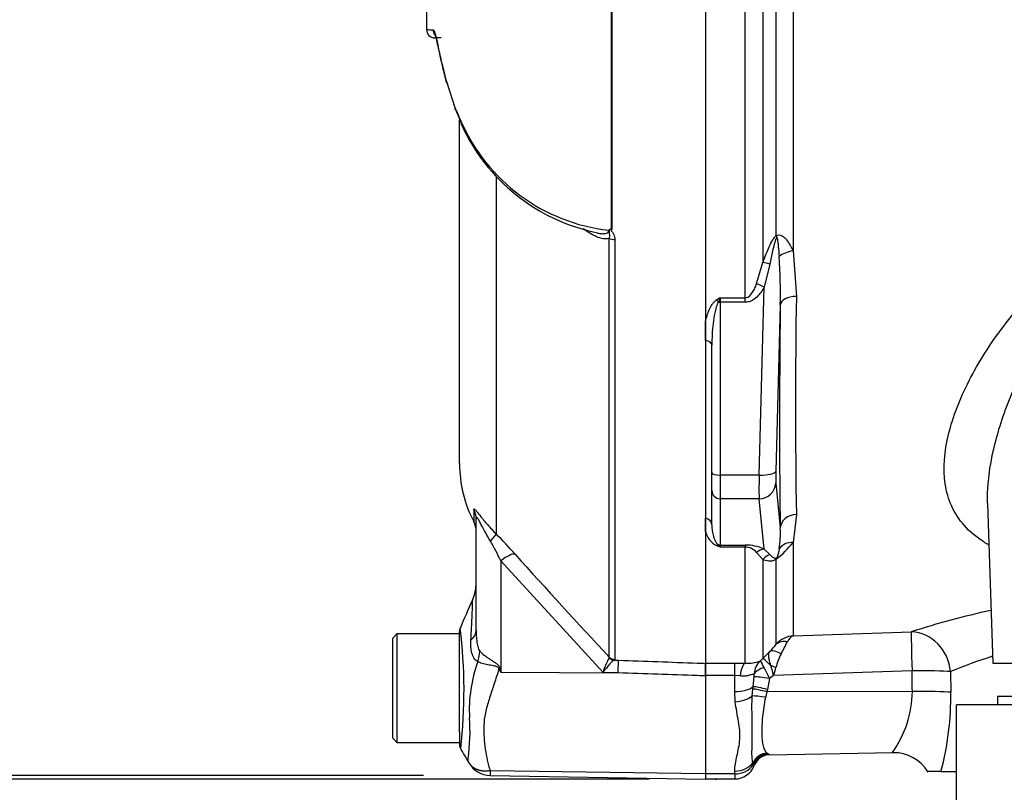
# Paper-space layout 'Sheet1' of a CAD drawing. Units: millimetres. Extents: x 0 to 594, y 0 to 420.
# Drawn here: x 299 to 323, y 157 to 175 of the extents above; entities that cross this region are included whole.
import ezdxf
from ezdxf.lldxf.tags import DXFTag

# ---------------------------------------------------------------- set-up
doc = ezdxf.new("R2010")
doc.units = ezdxf.units.MM
for name, color, linetype in [('Default', 7, 'Continuous'), ('II0-55-ADPIMP4-S', 7, 'Continuous'), ('II2-01-STD', 7, 'Continuous'), ('PART5', 7, 'Continuous'), ('TSH-1', 7, 'Continuous')]:
    doc.layers.add(name, color=color, linetype=linetype)
tags = doc.linetypes.add('HIDDEN2', pattern=[4.7625, 3.175, -1.5875]).pattern_tags.tags
tags[6:7] = [DXFTag(74, 4), DXFTag(75, 0), DXFTag(340, '0'), DXFTag(46, 0.0), DXFTag(50, 0.0), DXFTag(44, 0.0), DXFTag(45, 0.0)]
tags[4:5] = [DXFTag(74, 4), DXFTag(75, 0), DXFTag(340, '0'), DXFTag(46, 0.0), DXFTag(50, 0.0), DXFTag(44, 0.0), DXFTag(45, 0.0)]

# ---------------------------------------------------------------- blocks, each defined once
blk = doc.blocks.new('SE4')
at = {"layer": 'II0-55-ADPIMP4-S', "color": 7, "linetype": 'Continuous'}
for p, q in [((329.558, 158.824), (322.758, 158.824)), ((322.758, 158.824), (322.758, 158.624)), ((323.786, 158.624), (321.775, 158.624)), ((321.775, 152.624), (321.775, 158.624))]:
    blk.add_line(p, q, dxfattribs=at)
at = {"layer": 'II2-01-STD', "color": 7, "linetype": 'Continuous'}
for p, q in [((317.134, 176.584), (317.134, 169.228)), ((317.452, 169.873), (317.452, 176.574)), ((317.855, 176.588), (317.855, 169.507)), ((316.709, 168.386), (316.709, 176.058)), ((317.855, 169.507), (317.934, 168.419)), ((316.982, 168.723), (317.134, 169.228)), ((317.297, 169.19), (317.163, 168.642)), ((317.041, 164.133), (317.163, 168.642)), ((316.108, 168.386), (316.709, 168.386)), ((316.108, 168.386), (316.108, 168.276)), ((316.709, 168.276), (316.709, 168.386)), ((316.709, 168.276), (316.108, 168.276)), ((316.108, 168.276), (316.108, 164.133)), ((317.549, 168.213), (317.44, 164.222)), ((315.758, 167.359), (315.758, 167.818)), ((315.908, 164.185), (315.908, 167.245)), ((315.908, 163.761), (315.908, 164.185)), ((317.041, 164.133), (316.108, 164.133)), ((316.108, 164.133), (316.108, 163.568)), ((317.44, 163.939), (317.549, 162.87)), ((315.908, 162.941), (315.908, 163.761)), ((317.041, 163.568), (316.108, 163.568)), ((316.108, 163.568), (316.108, 162.457)), ((317.163, 162.359), (317.041, 163.568)), ((322.513, 163.446), (322.646, 159.624)), ((317.934, 163.188), (317.855, 162.519)), ((315.758, 162.782), (315.758, 163.097)), ((316.108, 162.457), (316.709, 162.457)), ((316.108, 162.457), (316.108, 162.409)), ((316.709, 162.409), (316.108, 162.409)), ((316.709, 162.457), (316.709, 162.409)), ((316.709, 159.623), (316.709, 162.409)), ((317.855, 162.519), (317.855, 160.282)), ((317.134, 162.109), (316.982, 162.278)), ((317.163, 162.359), (317.297, 162.231)), ((317.134, 162.109), (317.134, 159.737)), ((317.452, 160.078), (317.452, 162.118)), ((317.855, 160.282), (320.691, 160.377)), ((317.134, 159.737), (317.296, 159.901)), ((315.758, 159.628), (316.458, 159.628)), ((315.758, 159.327), (315.758, 159.62)), ((316.458, 159.628), (316.709, 159.623)), ((316.458, 159.327), (316.458, 159.628)), ((317.071, 159.682), (317.134, 159.737)), ((322.646, 159.624), (329.67, 159.624)), ((320.708, 159.438), (317.386, 159.328)), ((321.63, 159.421), (321.638, 158.926)), ((316.458, 159.327), (315.758, 159.327)), ((316.458, 158.944), (316.458, 159.327)), ((316.584, 159.317), (316.458, 159.327)), ((316.896, 159.062), (316.923, 159.298)), ((317.288, 159.258), (317.24, 158.996)), ((317.386, 159.328), (317.288, 159.258)), ((316.47, 158.697), (316.458, 158.944)), ((316.876, 158.837), (316.89, 159.007)), ((316.89, 159.007), (316.896, 159.062)), ((317.228, 158.94), (317.193, 158.805)), ((317.24, 158.996), (317.228, 158.94)), ((320.715, 158.944), (317.228, 158.94)), ((317.232, 157.469), (317.259, 157.451)), ((317.293, 157.43), (320.251, 157.481)), ((316.907, 157.199), (316.892, 157.236)), ((316.458, 156.973), (316.458, 157.038)), ((321.402, 157.024), (321.095, 157.024)), ((321.402, 157.024), (321.775, 157.024)), ((316.458, 156.973), (315.758, 156.973)), ((315.758, 156.848), (316.458, 156.848)), ((316.458, 156.973), (316.458, 156.848))]:
    blk.add_line(p, q, dxfattribs=at)
for centre, radius, start, end in [((302.403, 168.489), 15.148, 358.9571, 3.3409), ((319.533, 162.566), 6.753, 120.478, 121.3368), ((319.89, 166.813), 4.096, 157.4183, 159.0569), ((484.057, 165.804), 166.144, 179.09811, 180.90189), ((316.265, 162.903), 0.522, 193.4135, 242.0778), ((314.743, 162.747), 2.808, 352.2083, 2.5083), ((318.491, 168.823), 6.842, 248.838, 249.6159), ((315.864, 162.252), 0.29, 32.707, 46.2178), ((316.716, 161.389), 1.068, 65.2718, 90.3769), ((316.695, 162.031), 0.378, 40.6851, 87.8326), ((315.866, 164.118), 2.553, 308.4132, 321.1985), ((317.095, 162.372), 0.431, 329.1715, 359.2169), ((326.797, 141.464), 19.874, 102.1991, 107.8951), ((317.928, 159.639), 0.648, 96.4346, 137.2783), ((317.976, 160.035), 0.276, 115.9845, 158.1215), ((314.518, 162.501), 3.805, 316.8999, 320.4474), ((311.746, 163.095), 6.666, 330.8215, 333.6568), ((318.923, 159.152), 1.524, 152.9307, 166.0882), ((316.761, 160.453), 0.832, 266.4069, 291.8862), ((317.368, 159.352), 0.444, 132.0021, 178.0531), ((317.947, 160.045), 0.948, 202.5566, 213.6107), ((326.686, 147.164), 13.259, 107.7965, 112.4161), ((316.441, 159.345), 0.485, 354.4456, 2.5816), ((315.272, 158.416), 2.185, 22.6653, 30.3584), ((316.064, 159.087), 1.344, 10.3184, 20.956), ((314.854, 160.212), 2.681, 340.7557, 345.0093), ((318.114, 158.983), 2.601, 324.7335, 359.1323), ((314.577, 158.838), 7.061, 345.1167, 0.7189), ((317.284, 157.043), 0.408, 93.5554, 157.4562), ((316.883, 156.821), 0.733, 56.0675, 59.1827), ((320.267, 156.504), 0.974, 31.6069, 90.8165), ((317.3, 157.03), 0.4, 91.017, 159.3319), ((316.475, 157.497), 0.525, 268.136, 325.3642), ((316.458, 157.348), 0.5, 270, 339.3035), ((316.734, 157.069), 0.218, 28.0806, 37.0753), ((316.898, 157.204), 0.0102, 328.9051, 337.4978)]:
    blk.add_arc(centre, radius, start, end, dxfattribs=at)
for centre, major_axis, ratio, start_param, end_param in [((317.735, 169.74), (-0.242, 0.319), 0.502881, 0.807811, 0.960217), ((317.869, 169.31), (-0.396, -0.058), 0.492547, 4.675877, 5.687129), ((317.416, 169.089), (-0.377, 0.133), 0.151263, -1.196408, -0.670987), ((317.163, 168.538), (-0.348, 0.197), 0.227, 4.840402, 5.384438), ((316.021, 168.227), (-0.106, 0.17), 0.319671, 4.811495, 5.184571), ((317.948, 168.198), (-0.4, 0.005), 0.551174, 4.754229, 6.238818), ((316.108, 168.328), (-0.2, 0), 0.258819, 1.351911, 1.570796), ((318.518, 178.614), (-0.7, -18.87), 0.037007, -0.985615, -0.582433), ((315.708, 167.245), (0.2, 0), 0.587242, 0, 1.318116), ((316.108, 164.185), (-0.2, 0), 0.258819, 0, 1.570796), ((317.059, 164.34), (-0.015, -0.8), 0.018523, -1.308654, -0.261456), ((317.041, 164.237), (0.4, -0.011), 0.25873, 4.719408, 6.244864), ((317.459, 164.325), (-0.015, -0.4), 0.037007, -1.307624, -0.260426), ((317.041, 163.954), (0.398, 0.04), 0.965594, 4.614938, 6.140394), ((316.108, 163.761), (-0.2, 0), 0.965926, 0, 1.570796), ((317.948, 162.855), (-0.4, -0.008), 0.834325, 4.731415, 6.216005), ((315.708, 162.941), (0.2, 0), 0.809412, 0, 1.318116), ((316.021, 162.273), (0.074, 0.186), 0.502727, 0.29659, 0.669666), ((316.108, 162.651), (-0.2, 0), 0.965926, 1.351911, 1.570796), ((317.869, 162.171), (-0.388, 0.099), 0.861179, 4.963697, 5.974949), ((317.163, 161.973), (0.171, 0.362), 0.847175, 0.508801, 1.052837), ((317.416, 161.863), (0.167, 0.364), 0.931999, 0.778794, 1.304215), ((317.735, 161.868), (-0.236, 0.323), 0.522098, 0.246434, 0.39884), ((320.725, 159.386), (-0.033, 0.999), 0.015732, 0.132067, 1.517894), ((320.725, 159.386), (0.306, -0.952), 0.8986, 1.325105, 2.836814), ((317.735, 159.797), (-0.312, 0.251), 0.772305, 5.308024, 6.148485), ((317.579, 159.62), (-0.294, 0.271), 0.429268, 5.129491, 6.196656), ((316.709, 159.128), (0.02, 0.5), 0.286638, 0.141416, 1.195159), ((317.487, 159.386), (-0.355, 0.352), 0.024934, -1.051288, -0.077289), ((317.298, 159.309), (-0.398, -0.04), 0.587547, 5.014464, 5.867024), ((317.453, 159.422), (-0.362, 0.171), 0.208997, -1.446744, -1.091654), ((320.725, 159.386), (1, 0.014), 0.052571, 0.440269, 1.587525), ((317.295, 159.237), (-0.396, 0.058), 0.049279, 4.737209, 5.942771), ((316.458, 159.171), (0.5, 0), 0.454497, 4.712389, 5.781892), ((317.235, 158.919), (-0.39, 0.089), 0.047146, 4.741062, 5.808408), ((317.247, 158.975), (-0.39, 0.088), 0.047229, 4.740924, 5.840314), ((320.732, 158.891), (-1, -0.014), 0.052574, 3.578411, 4.729109), ((316.47, 158.946), (0.497, 0.059), 0.495503, 4.654048, 5.606747), ((317.2, 158.751), (-0.394, 0.07), 0.131778, 4.753406, 5.702559), ((317.239, 157.079), (0.267, 0.298), 0.948014, 0.775763, 1.861193), ((316.458, 157.433), (0.5, 0), 0.7904, 4.712389, 5.762209)]:
    blk.add_ellipse(centre, major_axis=major_axis, ratio=ratio, start_param=start_param, end_param=end_param, dxfattribs=at)
for points, knots in [([(317.134, 169.228), (317.174, 169.342), (317.217, 169.456), (317.29, 169.623), (317.316, 169.679), (317.361, 169.759), (317.376, 169.785), (317.411, 169.834), (317.43, 169.857), (317.452, 169.873)], [0, 0, 0, 0, 0.5, 0.5, 0.75, 0.75, 0.875, 0.875, 1, 1, 1, 1]), ([(317.465, 169.824), (317.456, 169.813), (317.45, 169.801), (317.439, 169.775), (317.434, 169.762), (317.42, 169.723), (317.412, 169.697), (317.389, 169.617), (317.376, 169.564), (317.339, 169.404), (317.318, 169.297), (317.297, 169.19)], [0, 0, 0, 0, 0.0625, 0.0625, 0.125, 0.125, 0.25, 0.25, 0.5, 0.5, 1, 1, 1, 1]), ([(317.452, 169.873), (317.473, 169.885), (317.497, 169.891), (317.544, 169.889), (317.567, 169.881), (317.608, 169.859), (317.628, 169.845), (317.665, 169.812), (317.682, 169.793), (317.73, 169.735), (317.758, 169.692), (317.81, 169.602), (317.833, 169.555), (317.855, 169.507)], [0, 0, 0, 0, 0.125, 0.125, 0.25, 0.25, 0.375, 0.375, 0.5, 0.5, 0.75, 0.75, 1, 1, 1, 1]), ([(317.526, 169.371), (317.521, 169.451), (317.516, 169.53), (317.505, 169.648), (317.501, 169.687), (317.493, 169.745), (317.491, 169.764), (317.485, 169.792), (317.483, 169.801), (317.477, 169.819), (317.471, 169.832), (317.465, 169.824)], [0, 0, 0, 0, 0.5, 0.5, 0.75, 0.75, 0.875, 0.875, 0.9375, 0.9375, 1, 1, 1, 1]), ([(322.543, 162.459), (322.503, 162.482), (322.465, 162.506), (322.247, 162.646), (322.091, 162.779), (321.836, 163.066), (321.735, 163.222), (321.583, 163.556), (321.532, 163.735), (321.447, 164.291), (321.482, 164.699), (321.687, 165.534), (321.855, 165.962), (322.3, 166.835), (322.579, 167.279), (323.068, 167.918), (323.244, 168.128), (323.627, 168.537), (323.835, 168.738), (324.51, 169.301), (325.031, 169.633), (325.94, 169.867), (326.257, 169.895), (326.879, 169.835), (327.18, 169.749), (327.732, 169.509), (327.987, 169.354), (328.456, 169.01), (328.668, 168.823), (329.258, 168.235), (329.589, 167.805), (330.137, 166.944), (330.357, 166.504), (330.513, 166.078)], [0.3372345, 0.3372345, 0.3372345, 0.3372345, 0.34375, 0.34375, 0.375, 0.375, 0.40625, 0.40625, 0.4375, 0.4375, 0.5, 0.5, 0.5625, 0.5625, 0.625, 0.625, 0.65625, 0.65625, 0.6875, 0.6875, 0.75, 0.75, 0.78125, 0.78125, 0.8125, 0.8125, 0.84375, 0.84375, 0.875, 0.875, 0.9375, 0.9375, 1, 1, 1, 1]), ([(329.617, 165.419), (329.506, 165.836), (329.352, 166.265), (328.967, 167.111), (328.735, 167.535), (328.314, 168.139), (328.161, 168.335), (327.821, 168.707), (327.632, 168.886), (327.21, 169.187), (326.969, 169.315), (326.578, 169.414), (326.441, 169.432), (326.167, 169.431), (326.032, 169.413), (325.632, 169.308), (325.395, 169.181), (324.964, 168.875), (324.769, 168.696), (324.416, 168.319), (324.255, 168.118), (323.961, 167.712), (323.827, 167.505), (323.453, 166.878), (323.243, 166.449), (322.892, 165.593), (322.755, 165.171), (322.562, 164.341), (322.507, 163.931), (322.511, 163.511), (322.512, 163.481), (322.513, 163.451)], [0, 0, 0, 0, 0.0625, 0.0625, 0.125, 0.125, 0.15625, 0.15625, 0.1875, 0.1875, 0.21875, 0.21875, 0.234375, 0.234375, 0.25, 0.25, 0.28125, 0.28125, 0.3125, 0.3125, 0.34375, 0.34375, 0.375, 0.375, 0.4375, 0.4375, 0.5, 0.5, 0.5625, 0.5625, 0.5673212, 0.5673212, 0.5673212, 0.5673212]), ([(316.709, 168.386), (316.73, 168.386), (316.749, 168.392), (316.785, 168.409), (316.801, 168.42), (316.843, 168.458), (316.866, 168.489), (316.906, 168.553), (316.924, 168.586), (316.955, 168.653), (316.969, 168.688), (316.982, 168.723)], [0, 0, 0, 0, 0.125, 0.125, 0.25, 0.25, 0.5, 0.5, 0.75, 0.75, 1, 1, 1, 1]), ([(317.163, 168.642), (317.139, 168.598), (317.111, 168.555), (317.052, 168.474), (317.019, 168.436), (316.946, 168.367), (316.904, 168.335), (316.835, 168.301), (316.811, 168.292), (316.761, 168.28), (316.736, 168.276), (316.709, 168.276)], [0, 0, 0, 0, 0.25, 0.25, 0.5, 0.5, 0.75, 0.75, 0.875, 0.875, 1, 1, 1, 1]), ([(315.758, 167.818), (315.779, 167.911), (315.806, 168.003), (315.864, 168.137), (315.886, 168.181), (315.928, 168.244), (315.943, 168.264), (315.978, 168.302), (315.997, 168.32), (316.021, 168.334)], [0, 0, 0, 0, 0.5, 0.5, 0.75, 0.75, 0.875, 0.875, 1, 1, 1, 1]), ([(316.064, 168.278), (316.05, 168.259), (316.041, 168.239), (316.024, 168.198), (316.016, 168.177), (315.997, 168.113), (315.986, 168.07), (315.959, 167.941), (315.947, 167.854), (315.917, 167.593), (315.908, 167.419), (315.908, 167.245)], [0, 0, 0, 0, 0.0625, 0.0625, 0.125, 0.125, 0.25, 0.25, 0.5, 0.5, 1, 1, 1, 1]), ([(315.908, 162.941), (315.908, 162.857), (315.917, 162.774), (315.947, 162.653), (315.959, 162.614), (315.986, 162.555), (315.997, 162.535), (316.016, 162.507), (316.024, 162.498), (316.041, 162.479), (316.051, 162.47), (316.064, 162.462)], [0, 0, 0, 0, 0.5, 0.5, 0.75, 0.75, 0.875, 0.875, 0.9375, 0.9375, 1, 1, 1, 1]), ([(317.297, 162.231), (317.318, 162.208), (317.339, 162.187), (317.376, 162.161), (317.389, 162.153), (317.412, 162.145), (317.42, 162.143), (317.434, 162.142), (317.439, 162.143), (317.45, 162.145), (317.457, 162.147), (317.465, 162.151)], [0, 0, 0, 0, 0.5, 0.5, 0.75, 0.75, 0.875, 0.875, 0.9375, 0.9375, 1, 1, 1, 1]), ([(317.452, 162.118), (317.43, 162.102), (317.411, 162.093), (317.376, 162.079), (317.36, 162.075), (317.316, 162.068), (317.29, 162.068), (317.217, 162.077), (317.174, 162.091), (317.134, 162.109)], [0, 0, 0, 0, 0.125, 0.125, 0.25, 0.25, 0.5, 0.5, 1, 1, 1, 1]), ([(317.318, 159.568), (317.307, 159.607), (317.298, 159.643), (317.283, 159.711), (317.278, 159.743), (317.273, 159.799), (317.273, 159.824), (317.28, 159.868), (317.286, 159.887), (317.296, 159.901)], [0, 0, 0, 0, 0.25, 0.25, 0.5, 0.5, 0.75, 0.75, 1, 1, 1, 1]), ([(316.925, 159.367), (316.911, 159.367), (316.894, 159.361), (316.849, 159.346), (316.822, 159.337), (316.762, 159.321), (316.729, 159.315), (316.658, 159.31), (316.622, 159.311), (316.584, 159.317)], [0, 0, 0, 0, 0.25, 0.25, 0.5, 0.5, 0.75, 0.75, 1, 1, 1, 1]), ([(316.458, 157.038), (316.458, 157.152), (316.482, 157.272), (316.537, 157.524), (316.569, 157.657), (316.583, 157.864), (316.583, 157.935), (316.571, 158.08), (316.56, 158.154), (316.521, 158.38), (316.488, 158.535), (316.47, 158.697)], [0, 0, 0, 0, 0.25, 0.25, 0.5, 0.5, 0.625, 0.625, 0.75, 0.75, 1, 1, 1, 1]), ([(316.892, 157.236), (316.881, 157.277), (316.875, 157.319), (316.87, 157.41), (316.869, 157.459), (316.871, 157.564), (316.872, 157.621), (316.875, 157.743), (316.876, 157.808), (316.877, 158.013), (316.875, 158.163), (316.871, 158.405), (316.87, 158.49), (316.87, 158.661), (316.871, 158.749), (316.876, 158.837)], [0, 0, 0, 0, 0.125, 0.125, 0.25, 0.25, 0.375, 0.375, 0.5, 0.5, 0.75, 0.75, 0.875, 0.875, 1, 1, 1, 1]), ([(317.193, 158.805), (317.175, 158.726), (317.162, 158.648), (317.139, 158.494), (317.13, 158.418), (317.109, 158.197), (317.103, 158.063), (317.109, 157.823), (317.119, 157.722), (317.149, 157.601), (317.161, 157.566), (317.19, 157.509), (317.208, 157.486), (317.232, 157.469)], [0, 0, 0, 0, 0.125, 0.125, 0.25, 0.25, 0.5, 0.5, 0.75, 0.75, 0.875, 0.875, 1, 1, 1, 1])]:
    blk.add_open_spline(points, degree=3, knots=knots, dxfattribs=at)
blk.add_open_spline([(320.715, 158.944), (320.711, 159.191), (320.708, 159.438)], degree=2, dxfattribs=at)
at = {"layer": 'PART5', "color": 7, "linetype": 'Continuous'}
for p, q in [((313.501, 170.033), (313.501, 176.006)), ((313.509, 176.006), (313.509, 170.025)), ((315.758, 175.998), (315.758, 159.62)), ((309.42, 174.613), (309.263, 174.616)), ((309.543, 173.571), (309.747, 172.95)), ((309.759, 172.899), (309.902, 172.563)), ((309.858, 164.41), (309.858, 172.652)), ((310.737, 171.283), (310.737, 162.721)), ((313.449, 159.77), (313.449, 169.809)), ((313.584, 169.782), (313.584, 159.713)), ((310.201, 163.306), (310.201, 163.017)), ((310.258, 160.419), (310.258, 163.078)), ((313.299, 159.401), (310.847, 162.08)), ((310.847, 162.08), (310.847, 159.407)), ((308.358, 160.324), (308.258, 160.224)), ((308.358, 160.324), (308.358, 157.724)), ((309.858, 160.324), (308.358, 160.324)), ((309.858, 158.339), (309.858, 160.381)), ((308.258, 157.824), (308.258, 160.224)), ((313.447, 159.754), (313.449, 159.77)), ((313.584, 159.713), (313.572, 159.698)), ((313.572, 159.698), (313.67, 159.694)), ((315.758, 159.62), (315.758, 159.319)), ((310.831, 159.491), (310.847, 159.407)), ((310.847, 159.407), (313.661, 159.389)), ((313.661, 159.389), (313.299, 159.401)), ((315.758, 159.319), (315.758, 156.98)), ((309.858, 157.974), (309.858, 158.339)), ((309.858, 157.974), (309.858, 157.678)), ((308.258, 157.824), (308.358, 157.724)), ((308.358, 157.724), (309.858, 157.724)), ((310.597, 157.053), (315.758, 156.98)), ((315.758, 156.98), (315.758, 156.845)), ((310.592, 156.935), (315.758, 156.845))]:
    blk.add_line(p, q, dxfattribs=at)
at = {"layer": 'PART5', "color": 7, "linetype": 'HIDDEN2'}
blk.add_circle((316.003, 156.845), 0.0123, dxfattribs=at)
at = {"layer": 'PART5', "color": 7, "linetype": 'Continuous'}
for centre, radius, start, end in [((309.281, 178.704), 3.895, 266.8461, 269.1582), ((309.267, 174.816), 0.2, 180.2743, 268.8955), ((314.554, 174.861), 5.173, 201.6816, 205.6456), ((313.929, 174.382), 4.405, 203.5426, 263.6133), ((314.07, 174.429), 4.575, 204.2311, 258.6231), ((313.317, 170.144), 0.185, 311.3583, 318.5834), ((313.854, 170.394), 0.505, 225.7047, 226.9174), ((312.858, 164.41), 3, 180, 207.6604), ((309.758, 162.785), 0.5, 0, 27.6604), ((302.077, 154.137), 12.194, 41.6215, 44.7505), ((304.817, 159.177), 6.693, 25.7113, 30.248), ((419.26, 258.905), 144.995, 221.81357, 223.13453), ((309.258, 161.553), 1, 336.1248, 359.9987), ((144.152, 232.893), 180.86, 336.38954, 336.62958), ((310.058, 160.382), 0.2, 145.7442, 180.0009), ((297.722, 158.972), 12.244, 353.4589, 6.9846), ((313.471, 158.502), 3.378, 159.9531, 183.2474), ((314.874, 158.947), 1.639, 150.5089, 163.8952), ((337.116, 175.814), 30.971, 211.8323, 211.9883), ((305.386, 157.985), 4.724, 352.122, 3.9537), ((310.058, 157.678), 0.2, 179.9959, 209.9273), ((10.225, -18.2), 347.411, 30.32833, 30.39982), ((310.602, 157.528), 0.594, 209.6391, 269.1971), ((311.199, 156.979), 0.606, 173.0793, 184.23)]:
    blk.add_arc(centre, radius, start, end, dxfattribs=at)
for centre, major_axis, ratio, start_param, end_param in [((309.423, 174.813), (0.003, 0.2), 0.99892, 1.605778, 2.276967), ((309.939, 172.971), (0.186, 0.073), 0.704524, 2.771584, 3.142004), ((309.939, 172.971), (0.186, 0.073), 0.704524, 2.771584, 3.14615), ((310.08, 172.648), (0.181, 0.086), 0.693119, 2.708443, 3.14766), ((313.591, 169.875), (-0.2, 0), 0.462752, 0.785398, 1.535042), ((309.758, 163.078), (-0.5, 0), 0.98153, 3.141593, 3.624359), ((310.383, 162.377), (0.354, 0.353), 0.075679, -0.992408, -0.162853), ((310.839, 161.891), (0.373, 0.333), 0.28094, 0.161124, 1.302937), ((309.258, 160.419), (-1, 0), 0.499545, 2.635149, 3.141593), ((309.483, 159.717), (0.621, 0.784), 0.759677, 5.190842, 5.467118), ((313.58, 159.896), (0.101, -0.172), 0.968548, 4.993824, 5.700688), ((313.591, 159.91), (-0.2, 0), 0.989788, 0.785398, 1.535042), ((313.652, 159.199), (0.018, 0.5), 0.004338, -1.18238, -0.137312), ((310.785, 159.113), (0.885, 0.466), 0.320893, 1.352757, 1.383837)]:
    blk.add_ellipse(centre, major_axis=major_axis, ratio=ratio, start_param=start_param, end_param=end_param, dxfattribs=at)
blk.add_open_spline([(309.064, 175.785), (309.064, 175.425), (309.065, 175.102), (309.067, 174.815)], degree=3, dxfattribs=at)
for points, knots in [([(309.224, 174.81), (309.237, 174.809), (309.252, 174.781), (309.278, 174.7), (309.287, 174.666), (309.306, 174.585), (309.317, 174.538), (309.351, 174.378), (309.379, 174.247), (309.431, 174.018), (309.451, 173.937), (309.494, 173.761), (309.518, 173.668), (309.543, 173.571)], [0, 0, 0, 0, 0.25, 0.25, 0.375, 0.375, 0.5, 0.5, 0.75, 0.75, 0.875, 0.875, 1, 1, 1, 1]), ([(309.268, 174.698), (309.268, 174.698), (309.274, 174.683), (309.294, 174.616), (309.326, 174.478), (309.373, 174.256), (309.439, 173.961), (309.501, 173.702), (309.542, 173.551), (309.548, 173.528)], [0.1567702, 0.1567702, 0.1567702, 0.1567702, 0.2305001, 0.3417297, 0.4839121, 0.6400533, 0.8056738, 0.9751816, 1, 1, 1, 1]), ([(313.449, 169.809), (313.427, 169.801), (313.404, 169.796), (313.354, 169.794), (313.329, 169.795), (313.25, 169.808), (313.197, 169.826), (313.089, 169.872), (313.036, 169.901), (312.93, 169.965), (312.878, 170), (312.825, 170.038)], [0, 0, 0, 0, 0.125, 0.125, 0.25, 0.25, 0.5, 0.5, 0.75, 0.75, 1, 1, 1, 1]), ([(313.166, 169.936), (313.174, 169.935), (313.181, 169.933), (313.222, 169.926), (313.256, 169.922), (313.305, 169.921), (313.322, 169.922), (313.354, 169.926), (313.37, 169.929), (313.399, 169.94), (313.413, 169.948), (313.434, 169.971), (313.44, 169.986), (313.439, 170.004)], [0.5990248, 0.5990248, 0.5990248, 0.5990248, 0.625, 0.625, 0.75, 0.75, 0.8125, 0.8125, 0.875, 0.875, 0.9375, 0.9375, 1, 1, 1, 1]), ([(313.449, 169.809), (313.455, 169.826), (313.458, 169.843), (313.461, 169.877), (313.46, 169.894), (313.456, 169.928), (313.453, 169.945), (313.455, 169.972), (313.455, 169.981), (313.456, 170), (313.456, 170.01), (313.456, 170.021)], [0, 0, 0, 0, 0.25, 0.25, 0.5, 0.5, 0.75, 0.75, 0.875, 0.875, 1, 1, 1, 1]), ([(313.456, 170.021), (313.461, 170.027), (313.468, 170.031), (313.48, 170.035), (313.485, 170.036), (313.493, 170.036), (313.498, 170.036), (313.501, 170.033)], [0, 0, 0, 0, 0.5, 0.5, 0.75, 0.75, 1, 1, 1, 1]), ([(313.509, 170.025), (313.502, 170.016), (313.488, 170.007), (313.499, 169.986), (313.509, 169.978), (313.531, 169.952), (313.544, 169.932), (313.574, 169.871), (313.584, 169.827), (313.584, 169.782)], [0, 0, 0, 0, 0.125, 0.125, 0.25, 0.25, 0.5, 0.5, 1, 1, 1, 1]), ([(310.201, 163.306), (310.201, 163.316), (310.203, 163.322), (310.211, 163.322), (310.215, 163.32), (310.224, 163.314), (310.229, 163.31), (310.248, 163.291), (310.265, 163.271), (310.304, 163.221), (310.328, 163.191), (310.404, 163.094), (310.465, 163.019), (310.593, 162.871), (310.663, 162.795), (310.737, 162.721)], [0, 0, 0, 0, 0.125, 0.125, 0.1875, 0.1875, 0.25, 0.25, 0.375, 0.375, 0.5, 0.5, 0.75, 0.75, 1, 1, 1, 1]), ([(310.599, 162.548), (310.522, 162.678), (310.448, 162.815), (310.364, 162.976), (310.348, 163.007), (310.316, 163.065), (310.301, 163.092), (310.277, 163.122), (310.268, 163.125), (310.259, 163.111), (310.258, 163.096), (310.258, 163.078)], [0, 0, 0, 0, 0.5, 0.5, 0.625, 0.625, 0.75, 0.75, 0.875, 0.875, 1, 1, 1, 1]), ([(310.132, 160.176), (310.137, 160.25), (310.141, 160.321), (310.147, 160.455), (310.15, 160.518), (310.156, 160.638), (310.158, 160.694), (310.163, 160.799), (310.164, 160.847), (310.168, 160.933), (310.169, 160.971), (310.171, 161.037), (310.172, 161.065), (310.175, 161.132), (310.175, 161.155), (310.175, 161.155), (310.175, 161.155), (310.175, 161.154)], [0, 0, 0, 0, 0.0625, 0.0625, 0.125, 0.125, 0.1875, 0.1875, 0.25, 0.25, 0.3125, 0.3125, 0.375, 0.375, 0.5, 0.5, 0.5084984, 0.5084984, 0.5084984, 0.5084984]), ([(310.258, 160.419), (310.258, 160.328), (310.261, 160.239), (310.278, 160.106), (310.285, 160.062), (310.3, 160), (310.306, 159.979), (310.322, 159.941), (310.331, 159.923), (310.342, 159.911)], [0, 0, 0, 0, 0.5, 0.5, 0.75, 0.75, 0.875, 0.875, 1, 1, 1, 1]), ([(310.298, 159.66), (310.281, 159.668), (310.265, 159.678), (310.236, 159.705), (310.222, 159.721), (310.199, 159.757), (310.188, 159.776), (310.17, 159.818), (310.163, 159.841), (310.143, 159.912), (310.136, 159.963), (310.129, 160.067), (310.129, 160.121), (310.132, 160.176)], [0, 0, 0, 0, 0.125, 0.125, 0.25, 0.25, 0.375, 0.375, 0.5, 0.5, 0.75, 0.75, 1, 1, 1, 1]), ([(310.342, 159.911), (310.372, 159.88), (310.408, 159.848), (310.469, 159.801), (310.491, 159.785), (310.536, 159.753), (310.56, 159.738), (310.607, 159.706), (310.632, 159.691), (310.681, 159.659), (310.706, 159.643), (310.754, 159.609), (310.776, 159.59), (310.804, 159.556), (310.812, 159.544), (310.824, 159.519), (310.828, 159.505), (310.831, 159.491)], [0, 0, 0, 0, 0.25, 0.25, 0.375, 0.375, 0.5, 0.5, 0.625, 0.625, 0.75, 0.75, 0.875, 0.875, 0.9375, 0.9375, 1, 1, 1, 1]), ([(310.803, 159.479), (310.802, 159.491), (310.798, 159.504), (310.781, 159.524), (310.769, 159.532), (310.745, 159.543), (310.732, 159.547), (310.706, 159.553), (310.693, 159.556), (310.628, 159.569), (310.579, 159.576), (310.484, 159.595), (310.44, 159.606), (310.362, 159.63), (310.327, 159.644), (310.298, 159.66)], [0, 0, 0, 0, 0.0625, 0.0625, 0.125, 0.125, 0.1875, 0.1875, 0.25, 0.25, 0.5, 0.5, 0.75, 0.75, 1, 1, 1, 1]), ([(313.572, 159.698), (313.558, 159.692), (313.54, 159.68), (313.5, 159.645), (313.478, 159.623), (313.43, 159.571), (313.405, 159.54), (313.366, 159.491), (313.353, 159.474), (313.326, 159.439), (313.313, 159.42), (313.299, 159.401)], [0, 0, 0, 0, 0.25, 0.25, 0.5, 0.5, 0.75, 0.75, 0.875, 0.875, 1, 1, 1, 1]), ([(313.67, 159.694), (314.299, 159.672), (314.929, 159.65), (315.558, 159.627), (315.625, 159.625), (315.691, 159.623), (315.758, 159.62)], [0, 0, 0, 0, 0.904208, 0.904208, 0.904208, 1, 1, 1, 1]), ([(310.803, 159.479), (310.765, 159.362), (310.727, 159.246), (310.652, 159.019), (310.615, 158.907), (310.546, 158.686), (310.514, 158.578), (310.476, 158.418), (310.465, 158.365), (310.453, 158.286), (310.45, 158.26), (310.446, 158.207), (310.445, 158.181), (310.442, 158.103), (310.441, 158.051), (310.442, 157.949), (310.443, 157.898), (310.451, 157.749), (310.462, 157.654), (310.489, 157.47), (310.506, 157.382), (310.533, 157.254), (310.542, 157.212), (310.556, 157.151), (310.563, 157.131), (310.578, 157.091), (310.587, 157.072), (310.597, 157.053)], [0, 0, 0, 0, 0.125, 0.125, 0.25, 0.25, 0.375, 0.375, 0.4375, 0.4375, 0.46875, 0.46875, 0.5, 0.5, 0.5625, 0.5625, 0.625, 0.625, 0.75, 0.75, 0.875, 0.875, 0.9375, 0.9375, 0.96875, 0.96875, 1, 1, 1, 1]), ([(315.758, 159.319), (315.691, 159.321), (315.625, 159.323), (315.558, 159.326), (314.926, 159.347), (314.293, 159.368), (313.661, 159.389)], [0, 0, 0, 0, 0.095375, 0.095375, 0.095375, 1, 1, 1, 1]), ([(310.086, 157.235), (310.077, 157.253), (310.069, 157.272), (310.063, 157.299), (310.062, 157.307), (310.061, 157.319), (310.062, 157.323), (310.063, 157.33), (310.064, 157.334), (310.065, 157.337)], [0, 0, 0, 0, 0.5, 0.5, 0.75, 0.75, 0.875, 0.875, 1, 1, 1, 1]), ([(310.086, 157.235), (310.089, 157.231), (310.094, 157.223), (310.102, 157.211), (310.111, 157.199), (310.121, 157.187), (310.132, 157.175), (310.143, 157.163), (310.156, 157.152), (310.17, 157.14), (310.184, 157.129), (310.2, 157.118), (310.217, 157.108), (310.234, 157.098), (310.253, 157.088), (310.273, 157.079), (310.294, 157.071), (310.317, 157.064), (310.34, 157.058), (310.365, 157.052), (310.39, 157.048), (310.417, 157.044), (310.445, 157.042), (310.473, 157.041), (310.503, 157.042), (310.533, 157.044), (310.565, 157.047), (310.586, 157.051), (310.597, 157.053)], [0, 0, 0, 0, 0.027104, 0.055109, 0.084017, 0.113828, 0.144542, 0.176161, 0.208686, 0.242117, 0.276455, 0.311701, 0.347857, 0.384922, 0.422899, 0.461787, 0.501589, 0.542305, 0.583936, 0.626484, 0.669949, 0.714333, 0.759637, 0.805862, 0.853009, 0.901081, 0.950077, 1, 1, 1, 1])]:
    blk.add_open_spline(points, degree=3, knots=knots, dxfattribs=at)
blk = doc.blocks.new('GDimGGroup6')
at = {"layer": 'Default', "color": 7, "linetype": 'Continuous'}
blk.add_line((314.403, 156.845), (282.005, 156.845), dxfattribs=at)
blk = doc.blocks.new('GDimGGroup13')
at = {"layer": 'Default', "color": 7, "linetype": 'Continuous'}
blk.add_line((308.992, 156.935), (291.605, 156.935), dxfattribs=at)

psp = doc.layouts.new('Sheet1')

# ---------------------------------------------------------------- block references
at = {"layer": 'Default'}
for name in ['GDimGGroup6', 'GDimGGroup13']:
    psp.add_blockref(name, (0, 0), dxfattribs=at)
at = {"layer": 'TSH-1'}
psp.add_blockref('SE4', (0, 0), dxfattribs=at)

doc.saveas('drawing.dxf')
